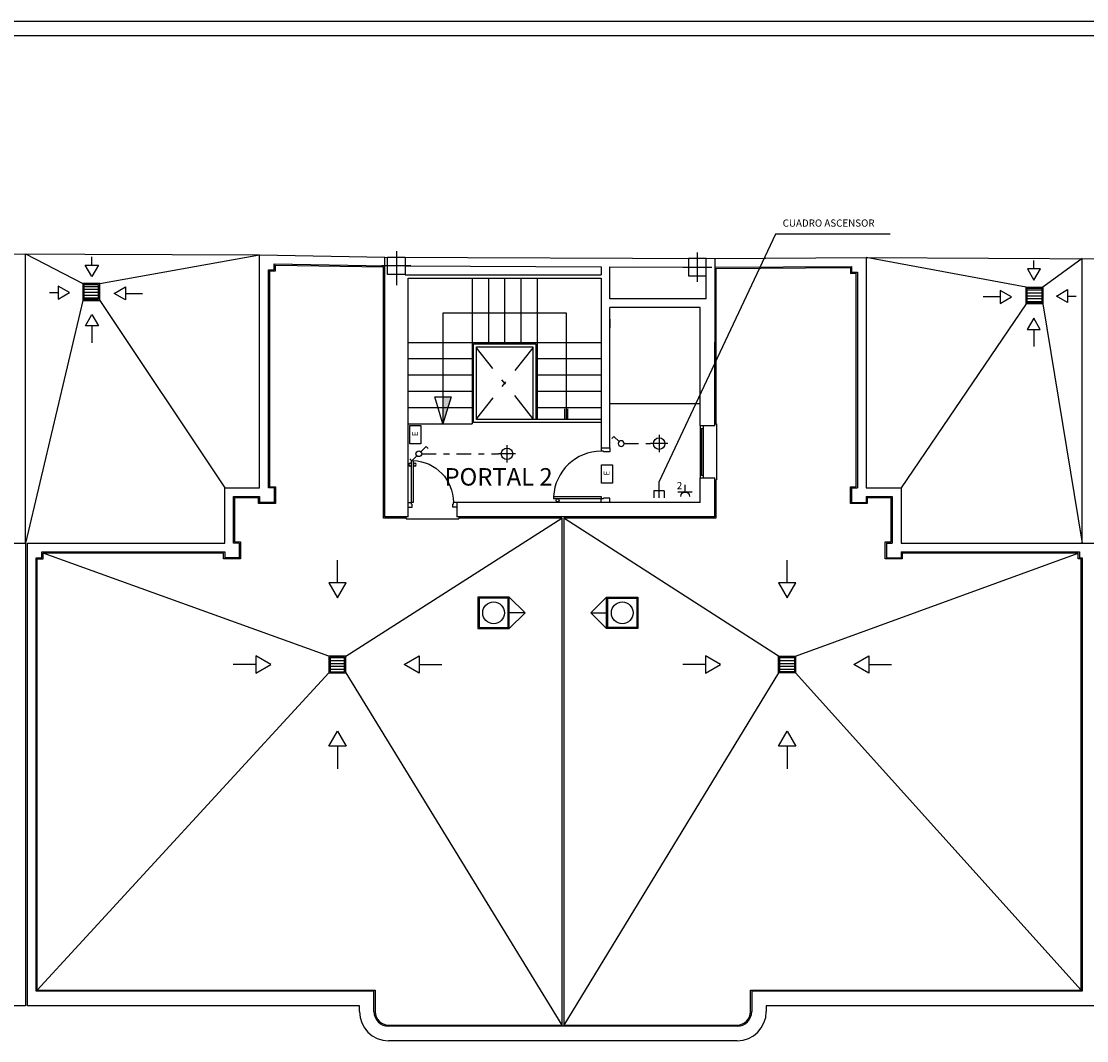
# Model space of a CAD drawing. Extents: x 101 to 262, y 80 to 125.
# Drawn here: x 217 to 235, y 108 to 125 of the extents above; entities that cross this region are included whole.
import ezdxf

# ---------------------------------------------------------------- set-up
doc = ezdxf.new("R2010")
doc.units = 0
doc.linetypes.add('RAYITAS', pattern=[0.375, 0.25, -0.125])
doc.linetypes.add('TRAZO_Y_PUNTO', pattern=[1, 0.5, -0.25, 0, -0.25])
doc.layers.get('0').update_dxf_attribs({"linetype": 'CONTINUOUS'})
for name, color, linetype in [('_MARCOS', 9, 'CONTINUOUS'), ('CUBIERTA', 3, 'CONTINUOUS'), ('electricidad', 3, 'CONTINUOUS'), ('INST-E', 3, 'CONTINUOUS')]:
    doc.layers.add(name, color=color, linetype=linetype)
doc.styles.add('ROMAND', font='romand')
doc.styles.add('ROMANS', font='romans.shx')

# ---------------------------------------------------------------- blocks, each defined once
blk = doc.blocks.new('*X13')
at = {"color": 0}
for p, q in [((-227.352, 173.15), (-227.102, 173.15)), ((-227.352, 173.1), (-227.102, 173.1)), ((-227.352, 173.05), (-227.102, 173.05)), ((-227.352, 173), (-227.102, 173)), ((-219.625, 173.15), (-219.375, 173.15)), ((-219.625, 173.1), (-219.375, 173.1)), ((-219.625, 173.05), (-219.375, 173.05)), ((-219.625, 173), (-219.375, 173)), ((-227.352, 172.95), (-227.102, 172.95)), ((-219.625, 172.95), (-219.375, 172.95))]:
    blk.add_line(p, q, dxfattribs=at)
blk = doc.blocks.new('*X14')
at = {"color": 0}
for p, q in [((-231.581, 179.85), (-231.331, 179.85)), ((-231.581, 179.8), (-231.331, 179.8)), ((-231.581, 179.75), (-231.331, 179.75)), ((-231.581, 179.7), (-231.331, 179.7)), ((-231.581, 179.65), (-231.331, 179.65))]:
    blk.add_line(p, q, dxfattribs=at)
blk = doc.blocks.new('IEB-50')
for p, q in [((0, 0.075), (0, 0.2)), ((-0.125, 0.075), (0.125, 0.075))]:
    blk.add_line(p, q)
blk.add_arc((0, 0), 0.075, 0, 180)
blk = doc.blocks.new('A$C03D05A74')
at = {"layer": 'INST-E', "color": 3}
for p, q in [((0, 0.074), (0.224, 0.074)), ((0.125, 0.148), (0.224, 0.148)), ((0.125, 0.148), (0.125, 0)), ((0.125, 0), (0.224, 0))]:
    blk.add_line(p, q, dxfattribs=at)
blk = doc.blocks.new('IEB-48U')
for p, q in [((0.035, 0.035), (0.125, 0.125)), ((0.125, 0.125), (0.16, 0.09))]:
    blk.add_line(p, q)
blk.add_circle((0, 0), 0.05)
blk = doc.blocks.new('P72D')
at = {"color": 0}
for p, q in [((-0.06, 0.72), (-0.09, 0.72)), ((-0.09, 0.72), (-0.09, 0)), ((-0.06, 0), (-0.06, 0.72)), ((-0.84, 0), (-0.78, 0)), ((-0.78, -0.03), (-0.78, 0)), ((-0.09, 0), (-0.06, 0)), ((-0.06, -0.03), (-0.06, 0)), ((0, 0), (-0.06, 0)), ((-0.84, -0.08), (-0.77, -0.08)), ((-0.78, -0.03), (-0.77, -0.03)), ((-0.77, -0.08), (-0.77, -0.03)), ((-0.06, -0.03), (-0.07, -0.03)), ((-0.07, -0.08), (-0.07, -0.03)), ((0, -0.08), (-0.07, -0.08))]:
    blk.add_line(p, q, dxfattribs=at)
for centre in [(-0.115, 0.65), (-0.035, 0.65)]:
    blk.add_circle(centre, 0.025, dxfattribs=at)
blk.add_arc((-0.06, 0), 0.72, 92.388, 180, dxfattribs=at)
blk = doc.blocks.new('IEB-49')
for p, q in [((0.035, 0.035), (0.125, 0.125)), ((0.125, 0.125), (0.16, 0.09)), ((-0.16, -0.09), (-0.125, -0.125)), ((-0.035, -0.035), (-0.125, -0.125))]:
    blk.add_line(p, q)
blk.add_circle((0, 0), 0.05)

msp = doc.modelspace()

# ---------------------------------------------------------------- linework, layer by layer
at = {"layer": '_MARCOS', "color": 50}
msp.add_line((100.585, 125.292), (262.444, 125.292), dxfattribs=at)
at = {"layer": '_MARCOS', "color": 12}
msp.add_line((262.194, 125.042), (102.18, 125.042), dxfattribs=at)
at = {"layer": 'CUBIERTA'}
for p, q in [((213.104, 121.312), (221.064, 121.277)), ((217.044, 116.326), (217.044, 121.294)), ((221.064, 121.277), (223.214, 121.241)), ((221.064, 117.276), (221.064, 121.277)), ((228.891, 121.216), (231.484, 121.233)), ((231.484, 121.233), (231.484, 117.276)), ((231.484, 121.233), (239.064, 121.198)), ((235.199, 116.326), (235.199, 121.216)), ((221.214, 117.276), (221.214, 121.024)), ((221.214, 121.024), (221.314, 121.023)), ((221.314, 121.123), (223.212, 121.091)), ((221.314, 121.023), (221.314, 121.123)), ((228.892, 121.066), (231.234, 121.081)), ((231.234, 121.081), (231.234, 120.981)), ((231.234, 120.981), (231.334, 120.982)), ((231.334, 120.982), (231.334, 117.276)), ((227.084, 120.176), (227.084, 120.026)), ((220.464, 116.326), (220.464, 117.276)), ((220.464, 117.276), (221.064, 117.276)), ((221.314, 117.276), (221.214, 117.276)), ((221.314, 117.276), (221.314, 117.026)), ((231.234, 117.276), (231.334, 117.276)), ((231.234, 117.276), (231.234, 117.026)), ((231.484, 117.276), (232.084, 117.276)), ((232.084, 117.276), (232.084, 116.326)), ((220.614, 116.326), (220.614, 117.126)), ((220.614, 117.126), (221.064, 117.126)), ((221.064, 117.126), (221.064, 117.026)), ((221.314, 117.026), (221.064, 117.026)), ((231.234, 117.026), (231.484, 117.026)), ((231.484, 117.126), (231.484, 117.026)), ((231.484, 117.126), (231.934, 117.126)), ((231.934, 117.126), (231.934, 116.326)), ((213.704, 116.326), (217.044, 116.326)), ((217.044, 116.326), (217.044, 108.376)), ((217.074, 108.376), (217.074, 116.326)), ((217.074, 116.326), (220.464, 116.326)), ((220.714, 116.326), (220.614, 116.326)), ((220.714, 116.326), (220.714, 116.076)), ((231.834, 116.326), (231.934, 116.326)), ((231.834, 116.326), (231.834, 116.076)), ((232.084, 116.326), (238.464, 116.326)), ((217.224, 108.626), (217.224, 116.076)), ((217.224, 116.076), (217.324, 116.076)), ((217.324, 116.176), (220.464, 116.176)), ((217.324, 116.076), (217.324, 116.176)), ((220.464, 116.176), (220.464, 116.076)), ((220.714, 116.076), (220.464, 116.076)), ((231.834, 116.076), (232.084, 116.076)), ((232.084, 116.176), (235.149, 116.176)), ((232.084, 116.176), (232.084, 116.076)), ((235.149, 116.176), (235.149, 116.076)), ((235.149, 116.076), (235.199, 116.076)), ((235.199, 116.076), (235.199, 108.626)), ((223.029, 108.626), (217.224, 108.626)), ((223.029, 108.276), (223.029, 108.626)), ((229.519, 108.626), (229.519, 108.276)), ((235.199, 108.626), (229.519, 108.626)), ((217.044, 108.376), (211.389, 108.376)), ((222.779, 108.376), (217.074, 108.376)), ((222.779, 108.276), (222.779, 108.376)), ((240.779, 108.376), (229.769, 108.376)), ((229.769, 108.376), (229.769, 108.276)), ((229.269, 108.026), (223.279, 108.026)), ((229.269, 107.776), (223.279, 107.776))]:
    msp.add_line(p, q, dxfattribs=at)
at = {"layer": 'CUBIERTA', "color": 6}
for p, q in [((217.044, 121.294), (218.026, 120.787)), ((218.316, 120.787), (221.064, 121.277)), ((234.233, 120.725), (231.484, 121.233)), ((235.199, 121.216), (234.523, 120.725)), ((221.234, 121.004), (221.234, 117.296)), ((221.234, 121.004), (221.334, 121.002)), ((221.334, 121.102), (223.194, 121.072)), ((221.334, 121.002), (221.334, 121.102)), ((223.194, 116.756), (223.194, 121.072)), ((228.904, 121.046), (231.214, 121.061)), ((228.904, 121.046), (228.904, 118.376)), ((231.214, 121.061), (231.214, 120.961)), ((231.214, 120.961), (231.314, 120.962)), ((231.314, 117.296), (231.314, 120.962)), ((218.026, 120.497), (217.044, 116.326)), ((218.316, 120.497), (220.464, 117.276)), ((234.233, 120.435), (232.084, 117.276)), ((234.523, 120.435), (235.199, 116.326)), ((224.739, 119.751), (225.809, 119.751)), ((224.739, 118.401), (224.739, 119.751)), ((225.809, 119.751), (225.809, 118.451)), ((224.789, 119.701), (225.759, 119.701)), ((224.789, 118.451), (224.789, 119.701)), ((225.759, 119.701), (225.759, 118.451)), ((226.934, 118.451), (224.789, 118.451)), ((226.934, 118.401), (224.739, 118.401)), ((228.634, 118.346), (228.634, 117.446)), ((228.634, 118.296), (228.684, 118.296)), ((228.659, 118.296), (228.659, 117.496)), ((228.684, 118.346), (228.684, 117.446)), ((228.884, 118.376), (228.914, 118.376)), ((228.914, 118.376), (228.914, 117.416)), ((226.934, 117.966), (226.934, 117.906)), ((226.974, 117.906), (226.934, 117.906)), ((226.974, 117.906), (226.974, 117.896)), ((227.084, 117.896), (226.974, 117.896)), ((227.084, 117.966), (227.084, 117.896)), ((228.634, 117.496), (228.684, 117.496)), ((228.884, 117.416), (228.914, 117.416)), ((221.234, 117.296), (221.334, 117.296)), ((221.334, 117.296), (221.334, 117.006)), ((231.214, 117.296), (231.314, 117.296)), ((231.214, 117.006), (231.214, 117.296)), ((220.634, 117.106), (220.634, 116.346)), ((221.044, 117.106), (220.634, 117.106)), ((221.044, 117.006), (221.044, 117.106)), ((221.334, 117.006), (221.044, 117.006)), ((226.114, 117.126), (226.114, 117.086)), ((226.114, 117.126), (226.934, 117.126)), ((226.934, 117.086), (226.114, 117.086)), ((226.934, 117.126), (226.934, 117.086)), ((226.934, 117.026), (226.934, 117.086)), ((226.974, 117.086), (226.934, 117.086)), ((226.974, 117.086), (226.974, 117.096)), ((227.084, 117.096), (226.974, 117.096)), ((227.084, 117.026), (227.084, 117.096)), ((231.504, 117.006), (231.214, 117.006)), ((231.504, 117.106), (231.504, 117.006)), ((231.914, 117.106), (231.504, 117.106)), ((231.914, 116.346), (231.914, 117.106)), ((222.545, 114.386), (226.259, 116.756)), ((223.584, 116.756), (223.194, 116.756)), ((226.259, 116.756), (226.259, 108.046)), ((226.289, 116.756), (226.289, 108.046)), ((229.982, 114.386), (226.289, 116.756)), ((220.634, 116.346), (220.734, 116.346)), ((220.734, 116.346), (220.734, 116.056)), ((231.814, 116.346), (231.914, 116.346)), ((231.814, 116.056), (231.814, 116.346)), ((217.244, 108.646), (217.244, 116.056)), ((217.244, 116.056), (217.344, 116.056)), ((222.255, 114.386), (217.344, 116.156)), ((220.444, 116.156), (217.344, 116.156)), ((217.344, 116.056), (217.344, 116.156)), ((220.444, 116.056), (220.444, 116.156)), ((220.734, 116.056), (220.444, 116.056)), ((230.272, 114.386), (235.129, 116.156)), ((232.104, 116.056), (231.814, 116.056)), ((235.129, 116.156), (232.104, 116.156)), ((232.104, 116.156), (232.104, 116.056)), ((235.129, 116.056), (235.129, 116.156)), ((235.179, 116.056), (235.129, 116.056)), ((235.179, 108.646), (235.179, 116.056)), ((225.354, 115.398), (225.624, 115.128)), ((227.025, 115.398), (226.755, 115.128)), ((225.624, 115.128), (225.354, 115.128)), ((225.354, 114.858), (225.624, 115.128)), ((226.755, 115.128), (227.025, 115.128)), ((227.025, 114.858), (226.755, 115.128)), ((222.255, 114.096), (217.244, 108.646)), ((222.545, 114.096), (226.259, 108.046)), ((229.982, 114.096), (226.289, 108.046)), ((230.272, 114.096), (235.179, 108.646)), ((217.244, 108.646), (223.049, 108.646)), ((223.049, 108.646), (223.049, 108.276)), ((229.499, 108.267), (229.499, 108.646)), ((229.499, 108.646), (235.179, 108.646))]:
    msp.add_line(p, q, dxfattribs=at)
at = {"layer": 'CUBIERTA', "color": 9}
for p, q in [((218.181, 121.101), (218.181, 121.247)), ((234.368, 121.039), (234.368, 121.185)), ((217.456, 120.632), (217.602, 120.632)), ((218.759, 120.618), (219.051, 120.618)), ((233.79, 120.557), (233.498, 120.557)), ((234.947, 120.57), (235.093, 120.57)), ((218.183, 120.061), (218.183, 119.769)), ((234.365, 119.999), (234.365, 119.707)), ((227.084, 118.726), (228.634, 118.726)), ((223.584, 116.746), (223.584, 116.776)), ((223.584, 116.746), (224.484, 116.746)), ((224.484, 116.776), (224.484, 116.746)), ((222.4, 115.645), (222.4, 116.034)), ((230.127, 115.645), (230.127, 116.034)), ((220.997, 114.241), (220.607, 114.241)), ((223.804, 114.241), (224.194, 114.241)), ((228.724, 114.241), (228.334, 114.241)), ((231.531, 114.241), (231.921, 114.241)), ((222.4, 112.837), (222.4, 112.448)), ((230.127, 112.837), (230.127, 112.448))]:
    msp.add_line(p, q, dxfattribs=at)
at = {"layer": 'CUBIERTA', "color": 7}
for p, q in [((223.214, 116.776), (223.214, 121.241)), ((223.216, 121.241), (228.891, 121.216)), ((228.884, 118.346), (228.891, 121.216)), ((223.614, 116.776), (223.614, 120.876)), ((223.614, 120.876), (226.934, 120.876)), ((226.934, 120.876), (226.934, 117.966)), ((227.084, 117.966), (227.084, 120.376)), ((228.634, 120.376), (227.084, 120.376)), ((228.634, 118.346), (228.634, 120.376)), ((228.634, 118.346), (228.884, 118.346)), ((226.934, 117.966), (227.084, 117.966)), ((228.634, 117.026), (228.634, 117.446)), ((228.634, 117.446), (228.884, 117.446)), ((228.884, 116.776), (228.884, 117.446)), ((224.454, 117.026), (224.454, 116.776)), ((228.634, 117.026), (224.454, 117.026)), ((223.614, 116.776), (223.214, 116.776)), ((228.884, 116.776), (224.454, 116.776))]:
    msp.add_line(p, q, dxfattribs=at)
at = {"layer": 'CUBIERTA', "color": 6, "linetype": 'TRAZO_Y_PUNTO'}
for p, q in [((223.414, 121.34), (223.414, 120.84)), ((223.414, 121.26), (223.414, 120.76)), ((228.584, 121.317), (228.584, 120.817)), ((228.584, 121.317), (228.584, 120.817)), ((223.664, 121.09), (223.164, 121.09)), ((223.664, 121.09), (223.164, 121.09)), ((228.334, 121.067), (228.834, 121.067)), ((228.334, 121.067), (228.834, 121.067)), ((225.759, 119.683), (224.789, 118.47)), ((225.759, 118.47), (224.789, 119.683))]:
    msp.add_line(p, q, dxfattribs=at)
at = {"layer": 'CUBIERTA', "color": 10}
for p, q in [((223.564, 121.09), (226.934, 121.075)), ((226.934, 121.075), (226.934, 120.936)), ((227.084, 120.526), (227.084, 121.074)), ((227.084, 121.074), (228.434, 121.068)), ((223.564, 120.936), (226.934, 120.936)), ((228.734, 120.526), (228.734, 120.917)), ((228.734, 120.526), (227.084, 120.526))]:
    msp.add_line(p, q, dxfattribs=at)
at = {"layer": 'CUBIERTA', "color": 2}
for p, q in [((224.714, 120.876), (224.714, 118.376)), ((224.994, 120.876), (224.994, 119.776)), ((225.274, 120.876), (225.274, 119.776)), ((225.554, 120.876), (225.554, 119.776)), ((225.834, 120.876), (225.834, 118.451)), ((223.614, 119.776), (226.934, 119.776)), ((223.614, 119.496), (224.714, 119.496)), ((225.834, 119.496), (226.934, 119.496)), ((223.614, 119.216), (224.714, 119.216)), ((225.834, 119.216), (226.934, 119.216)), ((223.614, 118.936), (224.714, 118.936)), ((225.834, 118.936), (226.934, 118.936)), ((223.614, 118.656), (224.714, 118.656)), ((225.834, 118.656), (226.934, 118.656)), ((223.614, 118.376), (224.714, 118.376))]:
    msp.add_line(p, q, dxfattribs=at)
at = {"layer": 'CUBIERTA'}
for points in [[(223.564, 120.94), (223.264, 120.94), (223.264, 121.24), (223.564, 121.24)], [(228.434, 120.917), (228.734, 120.917), (228.734, 121.217), (228.434, 121.217)], [(218.046, 120.517), (218.296, 120.517), (218.296, 120.767), (218.046, 120.767)], [(234.503, 120.455), (234.253, 120.455), (234.253, 120.705), (234.503, 120.705)], [(224.834, 114.878), (225.334, 114.878), (225.334, 115.378), (224.834, 115.378)], [(227.545, 114.878), (227.045, 114.878), (227.045, 115.378), (227.545, 115.378)], [(222.275, 114.116), (222.525, 114.116), (222.525, 114.366), (222.275, 114.366)], [(230.252, 114.116), (230.002, 114.116), (230.002, 114.366), (230.252, 114.366)]]:
    msp.add_lwpolyline(points, close=True, dxfattribs=at)
at = {"layer": 'CUBIERTA', "color": 9}
for points in [[(218.069, 121.101), (218.293, 121.101), (218.181, 120.907)], [(234.48, 121.039), (234.256, 121.039), (234.368, 120.845)], [(217.602, 120.744), (217.602, 120.52), (217.796, 120.632)], [(218.759, 120.731), (218.759, 120.506), (218.565, 120.618)], [(233.79, 120.669), (233.79, 120.445), (233.984, 120.557)], [(234.947, 120.682), (234.947, 120.458), (234.753, 120.57)], [(218.295, 120.061), (218.071, 120.061), (218.183, 120.255)], [(234.253, 119.999), (234.477, 119.999), (234.365, 120.193)], [(222.55, 115.645), (222.251, 115.645), (222.4, 115.386)], [(230.277, 115.645), (229.978, 115.645), (230.127, 115.386)], [(220.997, 114.39), (220.997, 114.092), (221.255, 114.241)], [(223.804, 114.39), (223.804, 114.092), (223.545, 114.241)], [(228.724, 114.39), (228.724, 114.092), (228.982, 114.241)], [(231.531, 114.39), (231.531, 114.092), (231.272, 114.241)], [(222.55, 112.837), (222.251, 112.837), (222.4, 113.096)], [(230.277, 112.837), (229.978, 112.837), (230.127, 113.096)]]:
    msp.add_lwpolyline(points, close=True, dxfattribs=at)
at = {"layer": 'CUBIERTA', "color": 6}
for points in [[(218.026, 120.497), (218.316, 120.497), (218.316, 120.787), (218.026, 120.787)], [(234.523, 120.435), (234.233, 120.435), (234.233, 120.725), (234.523, 120.725)], [(224.074, 118.841), (224.354, 118.841), (224.214, 118.376)], [(224.814, 114.858), (225.354, 114.858), (225.354, 115.398), (224.814, 115.398)], [(227.565, 114.858), (227.025, 114.858), (227.025, 115.398), (227.565, 115.398)], [(222.255, 114.096), (222.545, 114.096), (222.545, 114.386), (222.255, 114.386)], [(230.272, 114.096), (229.982, 114.096), (229.982, 114.386), (230.272, 114.386)]]:
    msp.add_lwpolyline(points, close=True, dxfattribs=at)
for points in [[(226.334, 118.451), (226.334, 120.276), (224.214, 120.276), (224.214, 118.376)], [(226.309, 118.451), (226.309, 118.631)], [(226.359, 118.451), (226.359, 118.631)], [(228.904, 117.416), (228.904, 116.756), (227.764, 116.756)], [(226.259, 116.756), (224.484, 116.756)], [(227.764, 116.756), (226.289, 116.756)], [(223.279, 108.046), (226.259, 108.046)], [(226.289, 108.046), (229.269, 108.046)]]:
    msp.add_lwpolyline(points, dxfattribs=at)
msp.add_circle((226.184, 117.061), 0.025, dxfattribs=at)
at = {"layer": 'CUBIERTA'}
for centre in [(225.084, 115.128), (227.295, 115.128)]:
    msp.add_circle(centre, 0.187, dxfattribs=at)
at = {"layer": 'CUBIERTA', "color": 6}
for centre, radius, start, end in [((226.934, 117.086), 0.82, 90, 177.157), ((223.279, 108.276), 0.23, 180, 270), ((229.269, 108.276), 0.23, 270, 360)]:
    msp.add_arc(centre, radius, start, end, dxfattribs=at)
at = {"layer": 'CUBIERTA'}
for centre, radius, start, end in [((223.279, 108.276), 0.5, 180, 270), ((223.279, 108.276), 0.25, 180, 270), ((229.269, 108.276), 0.25, 270, 360), ((229.269, 108.276), 0.5, 270, 0)]:
    msp.add_arc(centre, radius, start, end, dxfattribs=at)
at = {"layer": 'CUBIERTA', "color": 6}
msp.add_solid([(224.354, 118.841), (224.214, 118.841), (224.214, 118.376)], dxfattribs=at)
at = {"layer": 'electricidad', "linetype": 'TRAZO_Y_PUNTO', "ltscale": 0.5}
for p, q in [((227.325, 118.036), (227.781, 118.036)), ((223.849, 117.861), (225.166, 117.861))]:
    msp.add_line(p, q, dxfattribs=at)
at = {"layer": 'electricidad'}
for points in [[(223.644, 118.032), (223.644, 118.35), (223.835, 118.35), (223.835, 118.032)], [(226.936, 117.356), (226.936, 117.674), (227.127, 117.674), (227.127, 117.356)]]:
    msp.add_lwpolyline(points, close=True, dxfattribs=at)
at = {"layer": 'INST-E'}
for p, q in [((227.929, 118.184), (227.929, 117.888)), ((225.314, 118.009), (225.314, 117.713)), ((228.077, 118.036), (227.781, 118.036)), ((225.462, 117.861), (225.166, 117.861))]:
    msp.add_line(p, q, dxfattribs=at)
at = {"layer": 'INST-E', "color": 3}
msp.add_lwpolyline([(231.9, 121.635), (229.93, 121.635), (227.924, 117.374)], dxfattribs=at)
for centre in [(227.929, 118.036), (225.314, 117.861)]:
    msp.add_circle(centre, 0.0987, dxfattribs=at)

# ---------------------------------------------------------------- block references
at = {"layer": 'CUBIERTA', "color": 6}
for name, p in [('*X14', (449.627, -59.112)), ('*X14', (465.841, -59.173)), ('*X13', (449.627, -58.791))]:
    msp.add_blockref(name, p, dxfattribs=at)
at = {"layer": 'CUBIERTA', "color": 6, "xscale": -1}
msp.add_blockref('P72D', (223.614, 117.026), dxfattribs=at)
at = {"layer": 'INST-E', "xscale": -0.9867000000000417, "yscale": 0.9867000000000132, "zscale": 0.9867000000000001}
for name, p in [('IEB-48U', (227.276, 118.036)), ('IEB-50', (228.374, 117.13))]:
    msp.add_blockref(name, p, dxfattribs=at)
at = {"layer": 'INST-E', "color": 3, "xscale": 0.9866999999999848, "yscale": 0.9867000000000132, "zscale": 0.9867000000000001}
msp.add_blockref('IEB-49', (223.8, 117.861), dxfattribs=at)
at = {"layer": 'INST-E', "linetype": 'RAYITAS', "xscale": 1.199999999999989, "yscale": 1.199999999999989, "zscale": 1.2, "rotation": 270}
msp.add_blockref('A$C03D05A74', (227.835, 117.374), dxfattribs=at)

# ---------------------------------------------------------------- texts
at = {"layer": 'CUBIERTA', "style": 'ROMAND'}
msp.add_text('PORTAL 2', height=0.3, dxfattribs=at).set_placement((224.241, 117.315))
at = {"layer": 'electricidad'}
for p in [(223.784, 118.165), (227.075, 117.489)]:
    msp.add_text('E', height=0.1, rotation=90, dxfattribs=at).set_placement(p)
at = {"layer": 'INST-E', "color": 3, "style": 'ROMANS'}
msp.add_text('CUADRO ASCENSOR', height=0.12334, dxfattribs=at).set_placement((230.051, 121.764))
at = {"layer": 'INST-E', "color": 5, "style": 'ROMANS'}
msp.add_text('2', height=0.123, dxfattribs=at).set_placement((228.232, 117.253))

doc.saveas('drawing.dxf')
